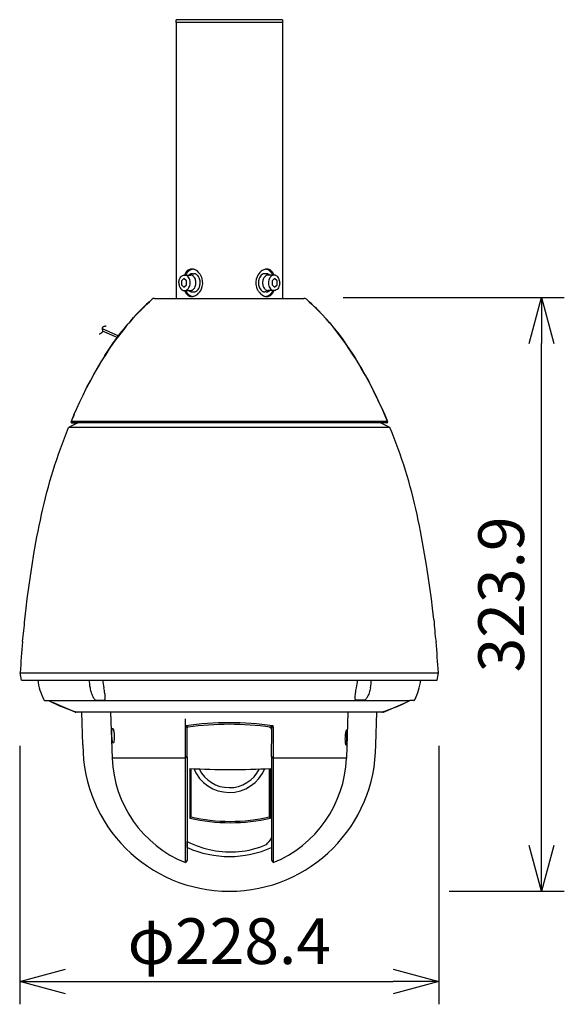
# Model space of a CAD drawing. Units: millimetres. Extents: x 131 to 267, y 251 to 485.
# Drawn here: x 160 to 190, y 384 to 438 of the extents above; entities that cross this region are included whole.
import ezdxf

# ---------------------------------------------------------------- set-up
doc = ezdxf.new("R2010")
doc.units = ezdxf.units.MM
doc.layers.add('GAIKEI', color=7, linetype='Continuous')
doc.layers.add('SUNPO', color=3, linetype='Continuous')
doc.styles.get("Standard").update_dxf_attribs({"font": 'monotxt.shx', "bigfont": 'bigfont.shx'})
doc.dimstyles.get("Standard").update_dxf_attribs({"dimscale": 0, "dimtxt": 2.5, "dimasz": 2.5, "dimexe": 1.25, "dimexo": 0.625, "dimtad": 1, "dimdec": 8, "dimtxsty": 'Standard', "dimblk": 'OPEN30', "dimcen": 2.5, "dimadec": 8, "dimazin": 2, "dimtfac": 1, "dimtdec": 8, "dimtmove": 0, "dimatfit": 3, "dimldrblk": 'OPEN30', "dimfxl": 1, "dimfrac": 2, "dimarcsym": 0})

# ---------------------------------------------------------------- blocks, each defined once
blk = doc.blocks.new('_Open30')
at = {"color": 0, "linetype": 'ByBlock', "lineweight": -2}
for p, q in [((-1, 0.268), (0, 0)), ((0, 0), (-1, -0.268)), ((0, 0), (-1, 0))]:
    blk.add_line(p, q, dxfattribs=at)
blk = doc.blocks.new('*D13')
at = {"layer": 'Defpoints', "color": 0}
for p in [(160.066, 398.575), (182.966, 398.575), (182.966, 385.073)]:
    blk.add_point(p, dxfattribs=at)
at = {"layer": 'SUNPO', "color": 0, "lineweight": -2}
for p, q in [((160.066, 397.95), (160.066, 383.823)), ((182.966, 397.95), (182.966, 383.823)), ((162.566, 385.073), (180.466, 385.073))]:
    blk.add_line(p, q, dxfattribs=at)
at = {"layer": 'SUNPO', "color": 0, "lineweight": -2, "xscale": 2.5, "yscale": 2.5, "zscale": 2.5, "rotation": 180}
blk.add_blockref('_Open30', (160.066, 385.073), dxfattribs=at)
at = {"layer": 'SUNPO', "color": 0, "lineweight": -2, "xscale": 2.5, "yscale": 2.5, "zscale": 2.5}
blk.add_blockref('_Open30', (182.966, 385.073), dxfattribs=at)
at = {"layer": 'SUNPO', "color": 0, "insert": (171.516, 386.948), "char_height": 2.5, "attachment_point": 5}
blk.add_mtext('φ228.4', dxfattribs=at)
blk = doc.blocks.new('*D14')
at = {"layer": 'Defpoints', "color": 0}
for p in [(177.115, 422.432), (188.568, 422.432), (182.908, 389.998)]:
    blk.add_point(p, dxfattribs=at)
at = {"layer": 'SUNPO', "color": 0, "lineweight": -2}
for p, q in [((177.74, 422.432), (189.818, 422.432)), ((188.568, 392.498), (188.568, 419.932)), ((183.533, 389.998), (189.818, 389.998))]:
    blk.add_line(p, q, dxfattribs=at)
at = {"layer": 'SUNPO', "color": 0, "lineweight": -2, "xscale": 2.5, "yscale": 2.5, "zscale": 2.5}
for p, rotation in [((188.568, 422.432), 90), ((188.568, 389.998), 270)]:
    blk.add_blockref('_Open30', p, dxfattribs=dict(at, rotation=rotation))
at = {"layer": 'SUNPO', "color": 0, "insert": (186.693, 406.215), "char_height": 2.5, "attachment_point": 5, "rotation": 90}
blk.add_mtext('323.9', dxfattribs=at)

msp = doc.modelspace()

# ---------------------------------------------------------------- linework, layer by layer
at = {"layer": 'GAIKEI', "color": 1, "linetype": 'Continuous'}
for p, q in [((174.42003746, 437.61314806), (168.61255148, 437.61314786)), ((174.41629446, 437.46333516), (168.61629446, 437.46333516)), ((164.57142247, 420.73381147), (165.47279117, 420.34642856)), ((165.39927302, 420.24741167), (164.58888911, 420.59569188))]:
    msp.add_line(p, q, dxfattribs=at)
at = {"layer": 'GAIKEI', "color": 7}
for p, q in [((168.61629446, 437.46333526), (168.61629446, 422.38828836)), ((174.41629446, 437.46333516), (174.41629446, 422.38828836))]:
    msp.add_line(p, q, dxfattribs=at)
at = {"layer": 'GAIKEI', "color": 1}
for p, q in [((169.04142076, 423.46922846), (168.89999936, 423.35375846)), ((168.89999936, 423.35375846), (168.89999936, 423.12281826)), ((169.18284206, 423.35375846), (169.04142076, 423.46922846)), ((169.07676506, 423.66328836), (169.39497416, 423.66328836)), ((169.18284206, 423.12281826), (169.18284206, 423.35375846)), ((169.49652476, 423.63828836), (169.50104016, 423.63828836)), ((169.50104016, 423.73828836), (169.57175086, 423.73828836)), ((173.53154876, 423.73828836), (173.46083806, 423.73828836)), ((173.53606416, 423.63828836), (173.53154876, 423.63828836)), ((173.95580186, 423.66328836), (173.63761476, 423.66328836)), ((173.99116816, 423.46922846), (173.84974686, 423.35375846)), ((173.84974686, 423.35375846), (173.84974686, 423.12281826)), ((174.13258956, 423.35375846), (173.99116816, 423.46922846)), ((174.13258956, 423.12281826), (174.13258956, 423.35375846)), ((168.76161106, 423.23828836), (168.76163406, 423.24345426)), ((168.89999936, 423.12281826), (169.04142076, 423.00734826)), ((169.04142076, 423.00734826), (169.18284206, 423.12281826)), ((169.07678706, 422.81328836), (169.39497416, 422.81328836)), ((169.49652476, 422.83828836), (169.50104016, 422.83828836)), ((173.53606416, 422.83828836), (173.53154876, 422.83828836)), ((173.95582386, 422.81328836), (173.63761476, 422.81328836)), ((173.84974686, 423.12281826), (173.99116816, 423.00734826)), ((173.99116816, 423.00734826), (174.13258956, 423.12281826)), ((174.27097786, 423.23828836), (174.27095486, 423.23312246)), ((169.50104016, 422.73828836), (169.57175086, 422.73828836)), ((173.53154876, 422.73828836), (173.46083806, 422.73828836)), ((180.29517636, 415.33828836), (162.73740656, 415.33828836)), ((180.16255916, 415.65764876), (162.87002376, 415.65764876)), ((180.11646536, 415.58828836), (162.91612356, 415.58828836)), ((160.09426076, 401.93828536), (182.93832816, 401.93828536)), ((181.35189016, 400.40828656), (161.68069876, 400.40828656)), ((169.11629456, 391.56532696), (169.11629456, 399.41800636)), ((173.91629456, 398.98885616), (173.91629456, 391.56532696)), ((169.20621136, 397.28016476), (169.20627256, 391.69085196)), ((173.82637756, 397.28016476), (173.82631636, 391.69085196))]:
    msp.add_line(p, q, dxfattribs=at)
at = {"layer": 'GAIKEI'}
for p, q in [((167.43622856, 422.38828836), (175.59636036, 422.38828836)), ((160.16629456, 401.53828536), (182.86629456, 401.53828536)), ((179.80534476, 399.78025016), (164.24196576, 399.78025016))]:
    msp.add_line(p, q, dxfattribs=at)
at = {"layer": 'GAIKEI', "ltscale": 0.071226}
for p, q in [((163.24944256, 415.58828836), (162.73740656, 415.33828836)), ((180.29517636, 415.33828836), (179.78314016, 415.58828836))]:
    msp.add_line(p, q, dxfattribs=at)
at = {"layer": 'GAIKEI', "ltscale": 0.006271}
msp.add_line((162.91612356, 415.58828836), (163.24944256, 415.58828836), dxfattribs=at)
at = {"layer": 'GAIKEI', "ltscale": 0.035394}
msp.add_line((180.11646536, 415.58828836), (179.78314016, 415.58828836), dxfattribs=at)
at = {"layer": 'GAIKEI', "ltscale": 0.050804}
for p, q in [((160.16629456, 401.53828536), (160.09426076, 401.93828536)), ((182.86629456, 401.53828536), (182.93832816, 401.93828536))]:
    msp.add_line(p, q, dxfattribs=at)
at = {"layer": 'GAIKEI', "linetype": 'Continuous', "ltscale": 0.154386}
msp.add_line((161.42720756, 400.42828476), (161.64834891, 400.42828476), dxfattribs=at)
at = {"layer": 'GAIKEI', "linetype": 'Continuous', "ltscale": 0.166001}
msp.add_line((163.09742856, 399.78637196), (161.87679856, 400.30949816), dxfattribs=at)
at = {"layer": 'GAIKEI', "color": 1, "ltscale": 0.000562}
for p, q in [((164.26082994, 400.43155636), (164.26532214, 400.43146156)), ((178.87175096, 400.43155636), (178.86725876, 400.43146156))]:
    msp.add_line(p, q, dxfattribs=at)
at = {"layer": 'GAIKEI', "color": 1, "ltscale": 0.025612}
for p, q in [((164.26532214, 400.43146776), (164.47021714, 400.43146776)), ((178.86725876, 400.43146776), (178.66236376, 400.43146776))]:
    msp.add_line(p, q, dxfattribs=at)
at = {"layer": 'GAIKEI', "color": 1, "ltscale": 0.026321}
for p, q in [((164.47019274, 400.43147996), (164.68076394, 400.43147996)), ((178.66238816, 400.43147996), (178.45181696, 400.43147996))]:
    msp.add_line(p, q, dxfattribs=at)
at = {"layer": 'GAIKEI', "color": 1, "ltscale": 0.000597}
for p, q in [((164.68073954, 400.43149216), (164.68551254, 400.43158976)), ((178.45184136, 400.43149216), (178.44706836, 400.43158976))]:
    msp.add_line(p, q, dxfattribs=at)
at = {"layer": 'GAIKEI', "ltscale": 0.166001}
msp.add_line((179.93516656, 399.78637196), (181.15579636, 400.30949816), dxfattribs=at)
at = {"layer": 'GAIKEI', "ltscale": 0.027643}
msp.add_line((181.60538136, 400.42828476), (181.38423876, 400.42828476), dxfattribs=at)
at = {"layer": 'GAIKEI', "linetype": 'Continuous'}
msp.add_line((179.89551816, 399.77828476), (163.13682056, 399.77828476), dxfattribs=at)
at = {"layer": 'GAIKEI', "linetype": 'Continuous', "ltscale": 0.12684}
msp.add_line((164.24196576, 399.78025016), (163.22724416, 399.78025016), dxfattribs=at)
at = {"layer": 'GAIKEI', "linetype": 'Continuous', "ltscale": 0.001163}
msp.add_line((163.24062916, 399.77829096), (163.24993096, 399.77828476), dxfattribs=at)
at = {"layer": 'GAIKEI', "ltscale": 0.222635}
for p, q in [((163.51629456, 397.99828596), (163.45413616, 399.77828476)), ((179.51629456, 397.99828596), (179.57845276, 399.77828476))]:
    msp.add_line(p, q, dxfattribs=at)
at = {"layer": 'GAIKEI', "color": 1, "ltscale": 0.313356}
for p, q in [((165.03270676, 399.78025016), (165.12019456, 397.27492776)), ((177.99988816, 399.78025016), (177.91240036, 397.27492776))]:
    msp.add_line(p, q, dxfattribs=at)
at = {"layer": 'GAIKEI', "ltscale": 0.126637}
msp.add_line((179.79152636, 399.77828476), (178.77842816, 399.77828476), dxfattribs=at)
at = {"layer": 'GAIKEI', "ltscale": 0.001161}
msp.add_line((179.79195356, 399.77829096), (179.78266416, 399.77828476), dxfattribs=at)
at = {"layer": 'GAIKEI', "ltscale": 3.1e-05}
msp.add_line((179.89576216, 399.77828476), (179.89551816, 399.77828476), dxfattribs=at)
at = {"layer": 'GAIKEI', "ltscale": 3.2e-05}
msp.add_line((179.93516656, 399.78637196), (179.93491016, 399.78637196), dxfattribs=at)
at = {"layer": 'GAIKEI', "color": 1, "ltscale": 0.011588}
for p, q in [((169.19511536, 398.94005856), (169.11629456, 398.98885616)), ((173.91629456, 398.98885616), (173.83747376, 398.94005856))]:
    msp.add_line(p, q, dxfattribs=at)
at = {"layer": 'GAIKEI', "color": 1, "ltscale": 0.011148}
msp.add_line((173.77696336, 398.97069816), (173.83733936, 398.90505776), dxfattribs=at)
at = {"layer": 'GAIKEI', "color": 1, "ltscale": 0.499512}
msp.add_line((169.11629456, 397.27492776), (165.12019456, 397.27492776), dxfattribs=at)
at = {"layer": 'GAIKEI', "color": 1, "ltscale": 0.013959}
for p, q in [((169.20584516, 397.36740216), (169.11629456, 397.30069076)), ((173.82674376, 397.36739916), (173.91629456, 397.30067856))]:
    msp.add_line(p, q, dxfattribs=at)
at = {"layer": 'GAIKEI', "color": 1, "ltscale": 0.014013}
msp.add_line((169.20602836, 397.34212756), (169.11629456, 397.27492776), dxfattribs=at)
at = {"layer": 'GAIKEI', "color": 1, "ltscale": 0.003159}
msp.add_line((169.20602836, 397.34212756), (169.20584516, 397.36740216), dxfattribs=at)
at = {"layer": 'GAIKEI', "color": 1, "ltscale": 0.007745}
msp.add_line((169.20602836, 397.34212756), (169.20621136, 397.28016476), dxfattribs=at)
at = {"layer": 'GAIKEI', "color": 1, "ltscale": 0.007747}
msp.add_line((173.82656056, 397.34213676), (173.82637756, 397.28016476), dxfattribs=at)
at = {"layer": 'GAIKEI', "color": 1, "ltscale": 0.003158}
msp.add_line((173.82656056, 397.34213676), (173.82674376, 397.36739916), dxfattribs=at)
at = {"layer": 'GAIKEI', "color": 1, "ltscale": 0.014014}
msp.add_line((173.82656056, 397.34213676), (173.91629456, 397.27492776), dxfattribs=at)
at = {"layer": 'GAIKEI', "color": 1, "ltscale": 0.499513}
msp.add_line((177.91240036, 397.27492776), (173.91629456, 397.27492776), dxfattribs=at)
at = {"layer": 'GAIKEI', "color": 1, "ltscale": 0.338755}
for p, q in [((169.36128956, 396.70673336), (169.36128956, 393.99669296)), ((173.77129936, 393.99669296), (173.77129936, 396.70673336))]:
    msp.add_line(p, q, dxfattribs=at)
at = {"layer": 'GAIKEI', "color": 1, "ltscale": 0.331774}
for p, q in [((169.41629456, 396.70380976), (169.41629456, 394.04961956)), ((173.71629456, 396.70380976), (173.71629456, 394.04961956))]:
    msp.add_line(p, q, dxfattribs=at)
at = {"layer": 'GAIKEI', "color": 1, "ltscale": 0.330466}
msp.add_line((173.70147516, 396.70303456), (173.70147516, 394.05930896), dxfattribs=at)
at = {"layer": 'GAIKEI', "color": 1, "ltscale": 0.009542}
for p, q in [((169.41629456, 394.04961956), (169.36128956, 393.99669296)), ((173.77129936, 393.99669296), (173.71629456, 394.04961956))]:
    msp.add_line(p, q, dxfattribs=at)
at = {"layer": 'GAIKEI', "color": 1, "ltscale": 0.001254}
msp.add_line((169.21629456, 392.67328596), (169.20626036, 392.67328596), dxfattribs=at)
at = {"layer": 'GAIKEI', "color": 1, "ltscale": 0.013235}
msp.add_line((169.21629456, 392.39246936), (169.21629456, 392.71685896), dxfattribs=at)
at = {"layer": 'GAIKEI', "color": 1, "ltscale": 0.040429}
msp.add_line((169.23406796, 392.38447976), (169.23387256, 392.70790816), dxfattribs=at)
at = {"layer": 'GAIKEI', "color": 1, "ltscale": 0.002144}
msp.add_line((173.82634076, 392.87951156), (173.81973676, 392.89534096), dxfattribs=at)
at = {"layer": 'GAIKEI', "color": 1, "ltscale": 0.088267}
msp.add_line((173.82632856, 392.39698596), (173.82631636, 391.69085196), dxfattribs=at)
at = {"layer": 'GAIKEI', "color": 1, "ltscale": 0.019305}
for p, q in [((169.20627256, 391.69085196), (169.11629456, 391.56532696)), ((173.82631636, 391.69085196), (173.91629456, 391.56532696))]:
    msp.add_line(p, q, dxfattribs=at)
at = {"layer": 'GAIKEI', "color": 1}
for points in [[(169.4656687, 423.98828836, 0.0084548556), (169.41476758, 423.98152125, 0.0233557946), (169.3649833, 423.97175328, 0.0940899102), (169.26604155, 423.9273822, 0.0641341357), (169.18425182, 423.8527527, 0.0575621165), (169.11809052, 423.75529934, 0.0112618939), (169.10311923, 423.72513, 0.0067205623), (169.0892042, 423.69435868, 0.0037259445), (169.0758173, 423.66328638)], [(169.51905663, 423.98457693, 0.0042781823), (169.48716825, 423.97746197, 0.0170606598), (169.44787146, 423.96694859, 0.0574938409), (169.37358805, 423.93419533, 0.0660428755), (169.26448484, 423.84957314, 0.0612661511), (169.17447582, 423.73435786, 0.0114345623), (169.15026122, 423.69196846, 0.0034578129), (169.13478673, 423.66328827)], [(169.98460626, 423.59785751, 0.006639458), (169.94133331, 423.67165898, 0.0134000911), (169.9067111, 423.72530229, 0.1331264418), (169.65102131, 423.94538358, 0.0451561349), (169.58135753, 423.97117243, 0.0298468589), (169.52937371, 423.98136122, 0.0108593587), (169.48697925, 423.98628159, 0.0027047767), (169.4656687, 423.98828836)], [(173.5668878, 423.98828836, 0.010966047), (173.50032931, 423.97951883, 0.0178027339), (173.4567224, 423.97113625, 0.0695015235), (173.35345645, 423.93192134, 0.0459650984), (173.26061273, 423.86950711, 0.1229883246), (173.035316, 423.56994292, 0.1742185184), (173.00038399, 423.00318546, 0.0213220005), (173.02244832, 422.94036811, 0.0076143051), (173.04798266, 422.8787192)], [(173.8978022, 423.66328826, 0.0051389296), (173.87443099, 423.70621195, 0.0133999317), (173.84952731, 423.74816937, 0.0821767855), (173.71960963, 423.89293527, 0.0503509802), (173.63744162, 423.94579061, 0.0473088332), (173.57694174, 423.96932066, 0.0130867838), (173.54542325, 423.97748744, 0.0043329508), (173.51353247, 423.98457691)], [(173.9567717, 423.66328632, 0.0043915977), (173.93574521, 423.70966423, 0.0114866215), (173.91333787, 423.75518997, 0.1164125404), (173.77998396, 423.91704251, 0.0635796549), (173.69903462, 423.96327702, 0.0516380049), (173.64254024, 423.97967523, 0.0150686264), (173.61755081, 423.98351598, 0.0103617666), (173.58382953, 423.98692742, 0.0025812456), (173.5668878, 423.98828836)], [(168.76163401, 423.24345421, -0.0951733095), (168.80166336, 423.44667749, -0.0807303983), (168.87196593, 423.56229081, -0.0784235789), (168.94766395, 423.62648479, -0.1358131105), (169.0767651, 423.66328836)], [(169.07678702, 422.81328836, 0.0174841634), (169.11256069, 422.81675376, 0.0806077647), (169.17230067, 422.83529183, 0.1009786612), (169.26408163, 422.90593589, 0.0574626571), (169.31511536, 422.97941702, 0.0631350936), (169.36002088, 423.09626776, 0.1296055244), (169.35537108, 423.39764728, 0.0645611746), (169.30622447, 423.51275503, 0.1059708744), (169.21092096, 423.61860548, 0.0692134732), (169.14733274, 423.65157202, 0.0484868863), (169.11253913, 423.65982664, 0.0131558693), (169.09471384, 423.6618672, 0.0072810287), (169.0767651, 423.66328836)], [(169.50104006, 423.73828836, 0.0040317655), (169.48179798, 423.7367871, 0.0105388785), (169.46266872, 423.73473287, 0.0179755406), (169.44376512, 423.73157266, 0.0371797482), (169.41304228, 423.72272078, 0.0285688683), (169.38357164, 423.70989068, 0.0375930188), (169.34504534, 423.68697728, 0.0140299749), (169.32972037, 423.67541603, 0.0049920497), (169.31479416, 423.66328832)], [(169.69549463, 423.23828836, 0.0047021954), (169.69401339, 423.27413664, 0.0962503892), (169.64541459, 423.47320353, 0.0713684314), (169.58225432, 423.57066947, 0.0654390305), (169.52170535, 423.62365307, 0.0509763323), (169.47397457, 423.64848535, 0.0597603429), (169.43074351, 423.65982544, 0.013152224), (169.41292055, 423.66186648, 0.0072790166), (169.39497416, 423.66328836)], [(169.46570112, 422.48828836, 0.010966047), (169.53225961, 422.49705789, 0.0178027339), (169.57586652, 422.50544046, 0.0695015235), (169.67913247, 422.54465537, 0.0459650984), (169.77197619, 422.6070696, 0.1229883246), (169.99727292, 422.90663379, 0.1742185184), (170.03220493, 423.47339125, 0.0213220005), (170.0101406, 423.53620861, 0.0076143051), (169.98460626, 423.59785751)], [(169.92530436, 423.23828836, 0.0047021948), (169.92356172, 423.28046281, 0.0962503896), (169.86638666, 423.51465915, 0.0713684314), (169.79208046, 423.62932496, 0.0654390305), (169.72084638, 423.69165861, 0.050976332), (169.66469252, 423.72087305, 0.0597603441), (169.61383245, 423.73421434, 0.0131522238), (169.59286426, 423.73661556, 0.0072790161), (169.57175086, 423.73828836)], [(173.46083806, 423.73828836, 0.0109101636), (173.42921334, 423.73555153, 0.0176092412), (173.40837222, 423.73251294, 0.0481600862), (173.3678964, 423.72087305, 0.098293629), (173.26242847, 423.65213139, 0.0719664924), (173.18559554, 423.55210916, 0.0680300578), (173.12761991, 423.40544557, 0.0438273489), (173.11039323, 423.30150375, 0.0094163289), (173.10805694, 423.25938484, 0.0023516597), (173.10728456, 423.23828836)], [(173.63761476, 423.66328836, 0.0109101644), (173.61073375, 423.66096205, 0.0176092411), (173.59301879, 423.65837925, 0.0481600851), (173.55861435, 423.64848535, 0.0982936293), (173.46896661, 423.59005494, 0.0719664925), (173.40365862, 423.50503604, 0.0680300578), (173.35437933, 423.38037198, 0.043827348), (173.33973666, 423.29202144, 0.0094163291), (173.33775081, 423.25622037, 0.00235166), (173.33709428, 423.23828836)], [(173.71779476, 423.66328832, 0.0050737917), (173.69751343, 423.67905706, 0.0101953978), (173.6819645, 423.69035178, 0.015995934), (173.66586257, 423.70077621, 0.054509528), (173.61341782, 423.72470445, 0.0291027359), (173.58246001, 423.7331326, 0.0301102383), (173.55714584, 423.73680805, 0.0084371629), (173.54436536, 423.73769142, 0.0046796089), (173.53154886, 423.73828836)], [(173.9558019, 423.66328836, 0.0174841634), (173.92002823, 423.65982295, 0.0806077647), (173.86028825, 423.64128488, 0.1009786612), (173.76850729, 423.57064083, 0.0574626571), (173.71747356, 423.4971597, 0.0631350936), (173.67256804, 423.38030895, 0.1296055244), (173.67721784, 423.07892943, 0.0645611746), (173.72636445, 422.96382169, 0.1059708744), (173.82166796, 422.85797124, 0.0692134732), (173.88525618, 422.8250047, 0.0484868863), (173.92004979, 422.81675008, 0.0131558693), (173.93787508, 422.81470951, 0.0072810287), (173.95582382, 422.81328836)], [(174.2709779, 423.23828836, 0.0956866103), (174.23217661, 423.44362213, 0.0809835206), (174.16198843, 423.56071424, 0.07880531), (174.08594797, 423.62586906, 0.1175118439), (173.97406654, 423.66258626, 0.0192254896), (173.95580189, 423.66328836)], [(168.76161102, 423.23828836, 0.0956866103), (168.80041231, 423.03295458, 0.0809835206), (168.87060049, 422.91586248, 0.07880531), (168.94664095, 422.85070765, 0.1175118439), (169.05852238, 422.81399045, 0.0192254896), (169.07678703, 422.81328836)], [(169.07581722, 422.8132904, 0.0043915977), (169.09684371, 422.76691248, 0.0114866215), (169.11925105, 422.72138675, 0.1164125404), (169.25260496, 422.5595342, 0.0635796549), (169.3335543, 422.51329969, 0.0516380049), (169.39004868, 422.49690148, 0.0150686264), (169.41503811, 422.49306073, 0.0103617666), (169.44875939, 422.48964929, 0.0025812456), (169.46570112, 422.48828836)], [(169.13478672, 422.81328845, 0.0051389296), (169.15815793, 422.77036477, 0.0133999317), (169.18306161, 422.72840734, 0.0821767858), (169.31297929, 422.58364145, 0.0503509805), (169.3951473, 422.5307861, 0.0473088334), (169.45564718, 422.50725605, 0.0130867838), (169.48716567, 422.49908927, 0.0043329508), (169.51905645, 422.49199981)], [(169.31479416, 422.81328839, 0.0050737917), (169.33507549, 422.79751965, 0.0101953978), (169.35062442, 422.78622494, 0.015995934), (169.36672635, 422.77580051, 0.054509528), (169.4191711, 422.75187227, 0.0291027358), (169.45012891, 422.74344411, 0.0301102383), (169.47544308, 422.73976866, 0.0084371629), (169.48822356, 422.73888529, 0.0046796089), (169.50104006, 422.73828836)], [(169.39497416, 422.81328836, 0.0109101644), (169.42185517, 422.81561466, 0.0176092411), (169.43957013, 422.81819746, 0.0481600851), (169.47397457, 422.82809136, 0.0982936293), (169.56362231, 422.88652178, 0.0719664925), (169.6289303, 422.97154067, 0.0680300579), (169.67820959, 423.09620473, 0.043827348), (169.69285226, 423.18455527, 0.0094163291), (169.69483811, 423.22035635, 0.00235166), (169.69549463, 423.23828836)], [(169.57175086, 422.73828836, 0.0109101636), (169.60337558, 422.74102518, 0.0176092412), (169.6242167, 422.74406377, 0.0481600862), (169.66469252, 422.75570366, 0.098293629), (169.77016045, 422.82444532, 0.0719664924), (169.84699338, 422.92446755, 0.0680300578), (169.90496901, 423.07113115, 0.0438273489), (169.92219569, 423.17507297, 0.0094163289), (169.92453198, 423.21719188, 0.0023516597), (169.92530436, 423.23828836)], [(173.04798266, 422.8787192, 0.006639458), (173.09125561, 422.80491773, 0.0134000911), (173.12587782, 422.75127443, 0.1331264418), (173.38156761, 422.53119313, 0.0451561349), (173.45123139, 422.50540428, 0.0298468589), (173.50321521, 422.49521549, 0.0108593587), (173.54560967, 422.49029512, 0.0027047767), (173.56692022, 422.48828836)], [(173.10728456, 423.23828836, 0.0047021948), (173.1090272, 423.19611391, 0.0962503896), (173.16620226, 422.96191757, 0.0713684314), (173.24050846, 422.84725176, 0.0654390305), (173.31174254, 422.7849181, 0.050976332), (173.3678964, 422.75570366, 0.0597603441), (173.41875647, 422.74236237, 0.0131522238), (173.43972466, 422.73996115, 0.0072790161), (173.46083806, 422.73828836)], [(173.33709428, 423.23828836, 0.0047021954), (173.33857553, 423.20244008, 0.0962503892), (173.38717433, 423.00337319, 0.0713684314), (173.4503346, 422.90590725, 0.0654390305), (173.51088357, 422.85292364, 0.0509763323), (173.55861435, 422.82809136, 0.0597603429), (173.60184541, 422.81675127, 0.013152224), (173.61966837, 422.81471023, 0.0072790166), (173.63761476, 422.81328836)], [(173.51353229, 422.49199978, 0.0042781823), (173.54542067, 422.49911474, 0.0170606599), (173.58471746, 422.50962812, 0.0574938412), (173.65900087, 422.54238138, 0.0660428758), (173.76810407, 422.62700357, 0.0612661514), (173.8581131, 422.74221885, 0.0114345623), (173.8823277, 422.78460826, 0.0034578129), (173.89780219, 422.81328844)], [(173.53154886, 422.73828836, 0.0040317654), (173.55079094, 422.73978961, 0.0105388785), (173.5699202, 422.74184385, 0.0179755405), (173.5888238, 422.74500405, 0.0371797481), (173.61954664, 422.75385593, 0.0285688683), (173.64901728, 422.76668604, 0.0375930186), (173.68754358, 422.78959943, 0.0140299749), (173.70286855, 422.80116068, 0.0049920497), (173.71779476, 422.81328839)], [(173.56692022, 422.48828836, 0.0084548556), (173.61782134, 422.49505546, 0.0233557946), (173.66760562, 422.50482343, 0.0940899104), (173.76654737, 422.54919451, 0.0641341357), (173.8483371, 422.62382401, 0.0575621165), (173.9144984, 422.72127738, 0.0112618939), (173.92946969, 422.75144672, 0.0067205623), (173.94338472, 422.78221803, 0.0037259445), (173.95677162, 422.81329033)], [(174.2709549, 423.2331225, -0.0951733095), (174.23092556, 423.02989922, -0.0807303983), (174.16062299, 422.9142859, -0.0784235789), (174.08492497, 422.85009193, -0.1358131105), (173.95582382, 422.81328836)]]:
    msp.add_lwpolyline(points, format="xyb", dxfattribs=at)
at = {"layer": 'GAIKEI'}
for points in [[(167.30594296, 422.34002176), (167.15263476, 422.20567736), (167.00239056, 422.06865956), (166.85514936, 421.92912096), (166.74662896, 421.82287096), (166.63968316, 421.71527816), (166.43022276, 421.49615596), (166.22624316, 421.27192496), (166.02741516, 421.04287836), (165.87632856, 420.86167716), (165.72818416, 420.67784536), (165.58285936, 420.49143776), (165.47566956, 420.35000716), (165.37000536, 420.20727036), (165.16325496, 419.91818356), (164.96258956, 419.62486076), (164.76795456, 419.32783916), (164.57909356, 419.02736316), (164.42988096, 418.78112296), (164.28409236, 418.53274636), (164.14162396, 418.28231916), (164.03881636, 418.09671136), (163.93765076, 417.90993756), (163.83426316, 417.71471676), (163.73255416, 417.51828716)], [(163.74280196, 417.53828836), (163.92696336, 417.88996076), (164.11703916, 418.23830056), (164.31327316, 418.58308816), (164.51576956, 418.92383536), (164.61939496, 419.09251216), (164.72460736, 419.25995596), (164.86741756, 419.48119616), (165.01317556, 419.70003156), (165.16200976, 419.91640736), (165.35998336, 420.19354976), (165.56308396, 420.46560776), (165.77164116, 420.73242296), (165.87819636, 420.86395376), (165.98639936, 420.99430656), (166.13342096, 421.16630356), (166.28371396, 421.33620096), (166.43733936, 421.50377916), (166.64534716, 421.72103996), (166.75156056, 421.82774156), (166.85927536, 421.93310036), (167.00532036, 422.07138176), (167.15418516, 422.20706276), (167.30594296, 422.34002176)], [(180.16257136, 415.65764876), (179.97410696, 416.09651596), (179.87736616, 416.31431376), (179.77892876, 416.53098256), (179.62792776, 416.85390736), (179.47273976, 417.17442736), (179.31316956, 417.49259756), (179.14907036, 417.80828356), (178.94976616, 418.17670396), (178.84773976, 418.35915016), (178.74408996, 418.54038796), (178.58543516, 418.81002916), (178.42273976, 419.07709456), (178.25575976, 419.34164536), (178.08434876, 419.60352276), (177.87979536, 419.90351056), (177.77529096, 420.05163076), (177.66926076, 420.19845696), (177.50716356, 420.41629136), (177.34116016, 420.63135476), (177.17098196, 420.84367776), (176.99647016, 421.05309556), (176.79965636, 421.27942616), (176.59710496, 421.50170396), (176.38858456, 421.71952016), (176.28206596, 421.82656976), (176.17405816, 421.93225816), (176.02768356, 422.07092396), (175.87858696, 422.20687356), (175.72664596, 422.34002176)], [(175.72664596, 422.34002176), (175.87956356, 422.20600076), (176.02960016, 422.06914176), (176.17687796, 421.92952996), (176.28554496, 421.82310896), (176.39269836, 421.71531476), (176.60245176, 421.49596056), (176.80616256, 421.27210796), (177.00406296, 421.04415396), (177.17866016, 420.83427236), (177.34891156, 420.62147936), (177.51498836, 420.40595196), (177.67714656, 420.18764156), (177.78322556, 420.04050396), (177.88776656, 419.89207256), (178.09239316, 419.59145016), (178.24131896, 419.36409416), (178.38681456, 419.13480336), (178.52894096, 418.90381576), (178.63338436, 418.72951156), (178.73605756, 418.55426736), (178.93643616, 418.20078836), (179.13069876, 417.84294536), (179.31937056, 417.48043936), (179.50265916, 417.11350816), (179.67520556, 416.75399896), (179.84260056, 416.39139516), (180.00500296, 416.02588616), (180.16257136, 415.65764876)], [(163.04172776, 416.05829576), (163.18151656, 416.37260236), (163.35216476, 416.74282936), (163.52594416, 417.10532336), (163.70278736, 417.45995596), (163.73254816, 417.51828716)], [(160.34226496, 404.83828536), (160.41337096, 405.45590616), (160.47740896, 405.97085676), (160.55986736, 406.58874616), (160.64828916, 407.20582996), (160.74295456, 407.82200736), (160.84440716, 408.43714716), (160.95317796, 409.05112416), (161.01047176, 409.35763056), (161.06980396, 409.66380116), (161.13122976, 409.96961176), (161.19488336, 410.27500716), (161.26092956, 410.57991436), (161.32953296, 410.88425396), (161.40085876, 411.18794056), (161.47507736, 411.49089456), (161.55235396, 411.79303696), (161.63285936, 412.09428816), (161.71675216, 412.39456896), (161.80416676, 412.69381216), (161.89504816, 412.99199936), (161.98931696, 413.28911236), (162.08689376, 413.58515736), (162.18769336, 413.88012196), (162.29162396, 414.17398796), (162.39861256, 414.46676136), (162.50857956, 414.75842396), (162.62149456, 415.04894516), (162.73740656, 415.33828836)], [(182.69033016, 404.83828536), (182.61921196, 405.45590616), (182.55517376, 405.97085676), (182.47271536, 406.58874616), (182.38429976, 407.20582996), (182.28963436, 407.82200736), (182.18818176, 408.43714716), (182.07940476, 409.05112416), (182.02211716, 409.35763056), (181.96279096, 409.66380116), (181.90135296, 409.96961176), (181.83770556, 410.27500716), (181.77166556, 410.57991436), (181.70306196, 410.88425396), (181.63172416, 411.18794056), (181.55750536, 411.49089456), (181.48023496, 411.79303696), (181.39972956, 412.09428816), (181.31583056, 412.39456896), (181.22842816, 412.69381216), (181.13753476, 412.99199936), (181.04327196, 413.28911236), (180.94568896, 413.58515736), (180.84489556, 413.88012196), (180.74096496, 414.17398796), (180.63397016, 414.46676136), (180.52400936, 414.75842396), (180.41109436, 415.04894516), (180.29517636, 415.33828836)]]:
    msp.add_lwpolyline(points, dxfattribs=at)
at = {"layer": 'GAIKEI', "color": 1, "linetype": 'Continuous'}
msp.add_lwpolyline([(164.7825087, 420.86761058, 0.0051122727), (164.73154522, 420.86041146, 0.0109566547), (164.69496624, 420.85396548, 0.0193532702), (164.66107681, 420.84580682, 0.0199392012), (164.64054728, 420.83905375, 0.0747288183), (164.60236849, 420.81875696, 0.1250056891), (164.57845397, 420.78937683, 0.0672778195), (164.57249058, 420.76838354, 0.0283446601), (164.57113924, 420.75434759, 0.02584709), (164.57139427, 420.73427249, 0.0160030789), (164.57343318, 420.71297726, 0.0109618412), (164.57848381, 420.6795454, -0.0044583666), (164.58407029, 420.64542216, -0.0102772746), (164.5870618, 420.6228978, -0.0176470865), (164.58874574, 420.600979, -0.0443161237), (164.58746741, 420.57003499, -0.154370235), (164.56199029, 420.51514978, -0.0419020893), (164.5442725, 420.49832738, -0.0362479115), (164.51856004, 420.4805511, -0.0235036456), (164.48906388, 420.46482396, -0.0138292754), (164.45691912, 420.45053123, -0.0060583742), (164.41190134, 420.43264302)], format="xyb", dxfattribs=at)
at = {"layer": 'GAIKEI', "color": 1}
for points in [[(163.90714334, 401.11990156), (163.92210914, 401.04630856), (163.93939434, 400.97290156), (163.95726554, 400.90686756), (163.97745594, 400.84152016), (164.00155254, 400.77342336), (164.02932354, 400.70543316), (164.06112294, 400.63877976), (164.08833234, 400.58983876), (164.11905734, 400.54238396), (164.14209214, 400.51192736), (164.16786114, 400.48299056), (164.19801254, 400.45647396)], [(164.71275854, 400.45647396), (164.72048574, 400.46903796), (164.72641834, 400.48273116), (164.73095934, 400.49708656), (164.73655014, 400.52432356), (164.73965074, 400.55239676), (164.74099354, 400.58434256), (164.74067614, 400.61663316), (164.73650134, 400.68236796), (164.72895734, 400.74988516), (164.72264634, 400.79521596), (164.70798574, 400.88631696), (164.69421614, 400.96380116), (164.66496814, 401.11999316)], [(178.41982236, 400.45647396), (178.41209516, 400.46903796), (178.40616256, 400.48273116), (178.40162156, 400.49708656), (178.39603076, 400.52432356), (178.39293016, 400.55239676), (178.39158736, 400.58434256), (178.39190476, 400.61663316), (178.39607956, 400.68236796), (178.40362356, 400.74988516), (178.40993456, 400.79521596), (178.42459516, 400.88631696), (178.43836476, 400.96380116), (178.46761276, 401.11999316)], [(179.22543756, 401.11990156), (179.21047176, 401.04630856), (179.19318656, 400.97290156), (179.17531536, 400.90686756), (179.15512496, 400.84152016), (179.13102836, 400.77342336), (179.10325736, 400.70543316), (179.07145796, 400.63877976), (179.04424856, 400.58983876), (179.01352356, 400.54238396), (178.99048876, 400.51192736), (178.96471976, 400.48299056), (178.93456836, 400.45647396)], [(164.19801254, 400.45647396), (164.20947494, 400.44574996), (164.22302474, 400.43872176), (164.23619614, 400.43472096), (164.26082994, 400.43155636)], [(164.68551254, 400.43158976), (164.69701154, 400.43304556), (164.70171134, 400.43469356), (164.70720434, 400.43890496), (164.71084214, 400.44605516), (164.71275854, 400.45647396)], [(178.44706836, 400.43158976), (178.43556936, 400.43304556), (178.43086956, 400.43469356), (178.42537656, 400.43890496), (178.42173876, 400.44605516), (178.41982236, 400.45647396)], [(178.93456836, 400.45647396), (178.92310596, 400.44574996), (178.90955616, 400.43872176), (178.89638476, 400.43472096), (178.87175096, 400.43155636)], [(165.10549116, 398.49828596), (165.10312916, 398.60449936), (165.10380676, 398.70224416), (165.10640676, 398.76388056), (165.11086836, 398.81527816), (165.11488456, 398.84307656), (165.11973076, 398.86541256), (165.12502856, 398.88128156), (165.13099176, 398.89199016), (165.13605156, 398.89671136), (165.14145916, 398.89827996)], [(165.14145916, 398.89827996), (165.14559736, 398.89744076), (165.15429496, 398.89077556), (165.16111876, 398.88146156), (165.16811936, 398.86851616), (165.18232836, 398.83203536), (165.19306456, 398.79489236), (165.20327576, 398.75035516), (165.21304736, 398.69593916), (165.22124436, 398.63556316), (165.22767136, 398.56789356), (165.23151656, 398.49828596)], [(169.11629456, 398.98885616), (169.11839416, 399.00432856), (169.12444876, 399.01803996), (169.13549616, 399.03008236), (169.14902156, 399.03679916), (169.15417296, 399.03790096)], [(169.20821336, 398.97598076), (169.21724656, 398.98256336), (169.22887996, 398.98501996), (169.23731496, 398.98402516), (169.24355276, 398.98174556), (169.24716596, 398.97924296)], [(173.82437556, 398.97598076), (173.81534236, 398.98256336), (173.80370896, 398.98501996), (173.79527396, 398.98402516), (173.78903616, 398.98174556), (173.78542296, 398.97924296)], [(173.91629456, 398.98885616), (173.91419476, 399.00432856), (173.90814016, 399.01803996), (173.89709276, 399.03008236), (173.88356736, 399.03679916), (173.87841596, 399.03790096)], [(177.91578176, 398.79827996), (177.91148496, 398.79689136), (177.90694396, 398.79274696), (177.90220756, 398.78587456), (177.89391896, 398.76836356), (177.88533736, 398.74350076), (177.87609676, 398.70911056), (177.86710016, 398.66710916), (177.85842096, 398.61634636), (177.85080376, 398.55934856), (177.84330856, 398.48085436), (177.83875536, 398.39828596)], [(177.93918256, 398.39828596), (177.94197796, 398.50446896), (177.94260056, 398.60218916), (177.94118456, 398.66999316), (177.93785216, 398.72500116), (177.93249316, 398.76538196), (177.92807416, 398.78276176), (177.92287396, 398.79371136), (177.91825976, 398.79777636), (177.91578176, 398.79827996)], [(165.16974296, 398.09828596), (165.16495176, 398.09945476), (165.16024596, 398.10297956), (165.15564996, 398.10885736), (165.14684876, 398.12759816), (165.13867596, 398.15542716), (165.13122976, 398.19193836), (165.12154356, 398.26154896), (165.11370656, 398.34620156), (165.10549116, 398.49828596)], [(165.23151656, 398.49828596), (165.23263976, 398.42623396), (165.23086956, 398.35679736), (165.22392376, 398.26797296), (165.21288256, 398.19481916), (165.20066336, 398.14553036), (165.19407156, 398.12725016), (165.18731496, 398.11337996), (165.18047896, 398.10396836), (165.17365536, 398.09905496), (165.16974296, 398.09828596)], [(177.83875536, 398.39828596), (177.83742476, 398.32626756), (177.83858456, 398.25684916), (177.84399216, 398.16802476), (177.85287896, 398.09482536), (177.86276656, 398.04553336), (177.87355756, 398.01336476), (177.88088196, 398.00181696), (177.88451956, 397.99904896), (177.88763236, 397.99828596)], [(177.88763236, 397.99828596), (177.88931696, 397.99851176), (177.89264936, 398.00033076), (177.89751996, 398.00648616), (177.90219536, 398.01672176), (177.90908016, 398.04074816), (177.91536676, 398.07422296), (177.92328916, 398.13753776), (177.92994196, 398.21651716), (177.93918256, 398.39828596)], [(169.20626036, 392.72200436), (169.39024456, 392.63180336), (169.57773236, 392.54868276), (169.67282516, 392.50979416), (169.76869916, 392.47276116), (169.86501276, 392.43771156), (169.96202196, 392.40455116), (170.11879696, 392.35541796), (170.27708556, 392.31128036), (170.43672896, 392.27220876), (170.59755676, 392.23827016), (170.75940976, 392.20951656), (170.94024456, 392.18370776), (171.12188536, 392.16441156), (171.30411176, 392.15166736), (171.48668016, 392.14549976), (171.66935836, 392.14592396), (171.85190236, 392.15293376), (172.03406796, 392.16652016), (172.21562316, 392.18665576), (172.39633596, 392.21329456), (172.49581116, 392.23080556), (172.59493216, 392.25027576), (172.79189256, 392.29506036), (172.98691216, 392.34753536), (173.17968556, 392.40757556), (173.36991996, 392.47502556), (173.55732236, 392.54972036)]]:
    msp.add_lwpolyline(points, dxfattribs=at)
at = {"layer": 'GAIKEI', "color": 7}
for centre, start, end in [((165.61629446, 437.46333516), 0, 2.862405), ((177.41629446, 437.46333516), 177.137595, 180)]:
    msp.add_arc(centre, 3, start, end, dxfattribs=at)
at = {"layer": 'GAIKEI'}
for centre, radius, start, end in [((167.43622856, 422.18828836), 0.2, 90.000003, 130.650959), ((175.59636036, 422.18828836), 0.2, 49.349042, 90.000003), ((190.08902396, 404.22966716), 29.5207252, 156.421113, 157.224753), ((190.05768856, 404.24302176), 29.4866586, 156.378124, 157.225122), ((162.91612356, 415.63828836), 0.05, 157.219712, 269.999997), ((180.11646536, 415.63828836), 0.05, 269.999997, 22.780286), ((146.31640436, 405.63635976), 14.0485806, 351.82334, 356.743365), ((146.31642876, 405.63635976), 14.0485572, 351.823336, 356.743369), ((196.71617236, 405.63635976), 14.0485748, 183.256629, 188.17666), ((196.71616016, 405.63635976), 14.0485572, 183.256629, 188.17666), ((218.03591116, 398.43115656), 58.047705, 174.853403, 176.536184), ((124.99667776, 398.43115656), 58.047705, 3.46381, 5.146595), ((178.31793016, 402.07210796), 3.7034392, 334.134963, 351.712373), ((177.58229796, 407.47272136), 8.0072504, 286.118739, 298.084403), ((181.21063036, 400.67294716), 0.3, 298.089847, 305.361946), ((181.60538136, 400.47828476), 0.05, 270.000004, 334.13496), ((179.89576216, 399.87828476), 0.1, 269.999943, 293.198544), ((171.51629456, 397.99828596), 8, 180.000009, 359.9999824)]:
    msp.add_arc(centre, radius, start, end, dxfattribs=at)
at = {"layer": 'GAIKEI', "linetype": 'Continuous'}
for centre, radius, start, end in [((164.71465876, 402.07210796), 3.7034392, 188.287624, 205.865033), ((161.42720756, 400.47828476), 0.05, 205.865033, 269.999997), ((161.82195856, 400.67294716), 0.3, 234.640866, 241.910155), ((165.45029096, 407.47272136), 8.0072504, 241.915592, 253.881256), ((163.13682056, 399.87828476), 0.1, 246.801458, 270.000052)]:
    msp.add_arc(centre, radius, start, end, dxfattribs=at)
at = {"layer": 'GAIKEI', "color": 1}
for centre, radius, start, end in [((168.88930894, 402.05891836), 5.0698902, 185.925464, 190.673652), ((169.65001454, 402.05912276), 5.0727464, 185.924434, 190.668846), ((173.48256636, 402.05912276), 5.0727464, 349.331154, 354.075566), ((174.24327196, 402.05891836), 5.0698902, 349.326348, 354.074536), ((175.89433396, 409.87741196), 12.7641978, 238.12608, 238.760795), ((1048.92671936, 404.15500896), 879.7471276, 180.339633, 180.442058), ((169.24773976, 398.94137376), 0.0525894, 138.793009, 181.431329), ((168.91142376, 398.63804436), 0.4786774, 42.451828, 45.462248), ((169.28050336, 398.92299916), 0.0413196, 98.127948, 112.619718), ((186.27896536, 410.39279276), 16.9772282, 222.289166, 222.872546), ((167.13857236, 409.87688716), 12.763577, 301.239193, 301.873936), ((173.75208556, 398.92299916), 0.0413196, 67.380287, 81.872057), ((174.12116516, 398.63804736), 0.4786762, 134.537747, 137.54818), ((173.78484916, 398.94137376), 0.0525894, 358.568673, 41.207023), ((-705.89222604, 404.15499076), 879.7451728, 359.557935, 359.660361), ((171.51629456, 397.49828596), 6.4, 181.999997, 247.975684), ((171.51629456, 397.49828596), 6.4, 292.024311, 358), ((163.92880056, 400.13136396), 12.2552138, 321.782575, 323.863764), ((169.24640916, 392.41195176), 0.0301296, 180.143893, 245.809879), ((171.51629456, 397.49828596), 5.5999442, 245.750032, 245.938928), ((171.51629456, 397.49828596), 5.5999602, 245.949399, 294.362613)]:
    msp.add_arc(centre, radius, start, end, dxfattribs=at)
at = {"layer": 'GAIKEI', "color": 1, "linetype": 'Continuous'}
for centre, radius, start, end in [((171.51629456, 397.49828596), 2.1, 202.465894, 337.393501), ((171.51379196, 397.49828596), 1.8399678, 206.30013, 333.554485112)]:
    msp.add_arc(centre, radius, start, end, dxfattribs=at)
at = {"layer": 'GAIKEI'}
for centre, major_axis, ratio, start_param, end_param in [((167.43622856, 422.18828836), (0, -0.2), 0.999999, 3.1415926536, 3.8510857603), ((180.11646536, 415.63828836), (0, -0.05), 1, 0, 1.9683873008)]:
    msp.add_ellipse(centre, major_axis=major_axis, ratio=ratio, start_param=start_param, end_param=end_param, dxfattribs=at)
at = {"layer": 'GAIKEI', "color": 1}
for centre, major_axis, ratio, start_param, end_param in [((171.51629456, 396.85657156), (6.38122559, -0.00000305), 0.367974, 1.1916088701, 1.9499857831), ((171.51630676, 396.84106256), (6.18956299, -0.0000061), 0.367949, 1.2002118864, 1.9413858508), ((171.56630676, 397.49837136), (6.10029297, 0.00000305), 0.13918, 4.3425549783, 5.0822171069), ((171.56630676, 397.49865836), (6.10029297, 0.00001831), 0.615693, 4.3425533264, 5.082215455), ((171.56629456, 397.49896356), (5.98052979, -0.00000305), 0.61572, 4.3446586671, 5.0801219421)]:
    msp.add_ellipse(centre, major_axis=major_axis, ratio=ratio, start_param=start_param, end_param=end_param, dxfattribs=at)

# ---------------------------------------------------------------- dimensions: what is measured, and where the dimension line sits
at = {"layer": 'SUNPO'}
dim = msp.add_linear_dim(base=(188.56821656, 422.43242379), p1=(182.90765792, 389.99828596), p2=(177.11491261, 422.43242379), angle=90, text='323.9', dimstyle='Standard', override={"dimscale": 1}, dxfattribs=at)
dim.commit()
dim.dimension.update_dxf_attribs({"geometry": '*D14', "text_midpoint": (188.56821656, 406.21535487), "dimtype": 160})
dim = msp.add_linear_dim(base=(182.96629589, 385.07299966), p1=(160.06629303, 398.57480605), p2=(182.96629589, 398.57480605), text='φ228.4', dimstyle='Standard', override={"dimscale": 1}, dxfattribs=at)
dim.commit()
dim.dimension.update_dxf_attribs({"geometry": '*D13', "text_midpoint": (171.51629446, 386.94799966)})

doc.saveas('drawing.dxf')
